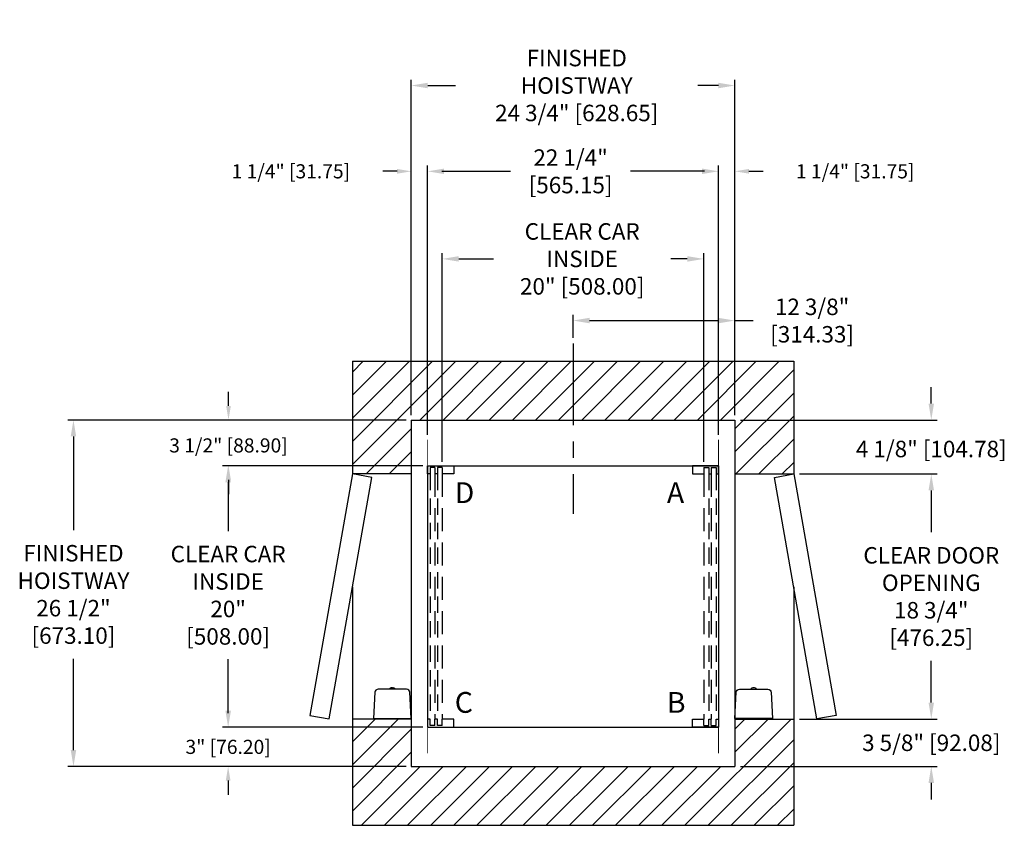
# Model space of a CAD drawing. Extents: x 260.4 to 335.7, y 120.4 to 182.
import ezdxf

# ---------------------------------------------------------------- set-up
doc = ezdxf.new("R2010")
doc.units = 0
doc.header["$MEASUREMENT"] = 0
doc.header["$PDMODE"] = 2
doc.linetypes.add('CENTER', pattern=[2, 1.25, -0.25, 0.25, -0.25])
doc.linetypes.add('HIDDEN', pattern=[0.375, 0.25, -0.125])
doc.layers.get('DEFPOINTS').update_dxf_attribs({"color": 1, "linetype": 'CONTINUOUS'})
for name, color, linetype in [('CAR', 141, 'CONTINUOUS'), ('CEN', 2, 'CENTER'), ('DIM', 1, 'CONTINUOUS'), ('EMI', 6, 'CONTINUOUS'), ('WALL', 3, 'CONTINUOUS')]:
    doc.layers.add(name, color=color, linetype=linetype)
doc.styles.add('ROMANS', font='romans')
doc.styles.add('ROMANT', font='ROMANT.shx')
doc.styles.get("Standard").update_dxf_attribs({"font": 'txt', "height": 1})
doc.dimstyles.get("Standard").update_dxf_attribs({"dimtxt": 0.18, "dimasz": 0.18, "dimexe": 0.18, "dimexo": 0.0625, "dimgap": 0.09, "dimtad": 0, "dimtih": 1, "dimtoh": 1, "dimdec": 4, "dimzin": 0, "dimdsep": 46, "dimtxsty": 'Standard', "dimcen": 0.09, "dimadec": 0, "dimazin": 0, "dimtfac": 1, "dimtdec": 4, "dimtofl": 0, "dimtmove": 0, "dimatfit": 3, "dimfxl": 1, "dimtolj": 1, "dimtzin": 0, "dimarcsym": 0})

# ---------------------------------------------------------------- blocks, each defined once
blk = doc.blocks.new('*D16')
at = {"layer": 'DEFPOINTS', "color": 0, "transparency": 16777216}
for p in [(315.087, 176.938), (290.337, 151.352), (315.087, 151.352)]:
    blk.add_point(p, dxfattribs=at)
at = {"layer": 'DIM', "color": 0, "lineweight": -2, "transparency": 16777216}
for p, q in [((290.337, 151.789), (290.337, 177.376)), ((315.087, 151.789), (315.087, 177.376)), ((291.597, 176.938), (293.724, 176.938)), ((313.827, 176.938), (312.264, 176.938))]:
    blk.add_line(p, q, dxfattribs=at)
at = {"layer": 'DIM', "color": 0, "transparency": 16777216}
for points in [[(291.597, 177.148), (291.597, 176.728), (290.337, 176.938)], [(313.827, 177.148), (313.827, 176.728), (315.087, 176.938)]]:
    blk.add_solid(points, dxfattribs=at)
at = {"layer": 'DIM', "color": 0, "transparency": 16777216, "insert": (302.994, 176.938), "char_height": 1.26, "attachment_point": 5, "style": 'ROMANS'}
blk.add_mtext('\\A1;{\\fSegoe Print|b0|i0|c0|p2;FINISHED \\PHOISTWAY}\\P24 3/4" [628.65]', dxfattribs=at)
blk = doc.blocks.new('*D17')
at = {"layer": 'DEFPOINTS', "color": 0, "transparency": 16777216}
for p in [(313.837, 170.375), (291.587, 149.852), (313.837, 149.852)]:
    blk.add_point(p, dxfattribs=at)
at = {"layer": 'DIM', "color": 0, "lineweight": -2, "transparency": 16777216}
for p, q in [((291.587, 150.289), (291.587, 170.813)), ((292.847, 170.375), (297.935, 170.375)), ((312.577, 170.375), (307.115, 170.375)), ((313.837, 150.289), (313.837, 170.813))]:
    blk.add_line(p, q, dxfattribs=at)
at = {"layer": 'DIM', "color": 0, "transparency": 16777216}
for points in [[(292.847, 170.585), (292.847, 170.165), (291.587, 170.375)], [(312.577, 170.585), (312.577, 170.165), (313.837, 170.375)]]:
    blk.add_solid(points, dxfattribs=at)
at = {"layer": 'DIM', "color": 0, "transparency": 16777216, "insert": (302.525, 170.375), "char_height": 1.26, "attachment_point": 5, "style": 'ROMANS'}
blk.add_mtext('\\A1;22 1/4"\\P\\f [;[565.15]\\f]', dxfattribs=at)
blk = doc.blocks.new('*D18')
at = {"layer": 'DEFPOINTS', "color": 0, "transparency": 16777216}
for p in [(315.087, 170.375), (315.087, 151.352), (313.837, 149.852)]:
    blk.add_point(p, dxfattribs=at)
at = {"layer": 'DIM', "color": 0, "lineweight": -2, "transparency": 16777216}
for p, q in [((312.757, 170.375), (311.677, 170.375)), ((313.837, 150.227), (313.837, 170.75)), ((315.087, 151.727), (315.087, 170.75)), ((316.167, 170.375), (317.247, 170.375))]:
    blk.add_line(p, q, dxfattribs=at)
at = {"layer": 'DIM', "color": 0, "transparency": 16777216}
for points in [[(312.757, 170.555), (312.757, 170.195), (313.837, 170.375)], [(316.167, 170.555), (316.167, 170.195), (315.087, 170.375)]]:
    blk.add_solid(points, dxfattribs=at)
at = {"layer": 'DIM', "color": 0, "transparency": 16777216, "insert": (324.292, 170.375), "char_height": 1.08, "attachment_point": 5, "style": 'ROMANT'}
blk.add_mtext('\\A1;1 1/4" [31.75]', dxfattribs=at)
blk = doc.blocks.new('*D19')
at = {"layer": 'DEFPOINTS', "color": 0, "transparency": 16777216}
for p in [(290.337, 170.375), (290.337, 151.352), (291.587, 149.852)]:
    blk.add_point(p, dxfattribs=at)
at = {"layer": 'DIM', "color": 0, "lineweight": -2, "transparency": 16777216}
for p, q in [((289.257, 170.375), (288.177, 170.375)), ((290.337, 151.727), (290.337, 170.75)), ((291.587, 150.227), (291.587, 170.75)), ((292.667, 170.375), (293.747, 170.375))]:
    blk.add_line(p, q, dxfattribs=at)
at = {"layer": 'DIM', "color": 0, "transparency": 16777216}
for points in [[(289.257, 170.555), (289.257, 170.195), (290.337, 170.375)], [(292.667, 170.555), (292.667, 170.195), (291.587, 170.375)]]:
    blk.add_solid(points, dxfattribs=at)
at = {"layer": 'DIM', "color": 0, "transparency": 16777216, "insert": (281.131, 170.375), "char_height": 1.08, "attachment_point": 5, "style": 'ROMANT'}
blk.add_mtext('\\A1;1 1/4" [31.75]', dxfattribs=at)
blk = doc.blocks.new('*D20')
at = {"layer": 'DEFPOINTS', "color": 0, "transparency": 16777216}
for p in [(290.337, 151.352), (264.504, 124.852), (290.337, 124.852)]:
    blk.add_point(p, dxfattribs=at)
at = {"layer": 'DIM', "color": 0, "lineweight": -2, "transparency": 16777216}
for p, q in [((289.899, 151.352), (264.067, 151.352)), ((264.504, 150.092), (264.504, 142.924)), ((264.504, 126.112), (264.504, 133.097)), ((289.899, 124.852), (264.067, 124.852))]:
    blk.add_line(p, q, dxfattribs=at)
at = {"layer": 'DIM', "color": 0, "transparency": 16777216}
for points in [[(264.294, 150.092), (264.714, 150.092), (264.504, 151.352)], [(264.294, 126.112), (264.714, 126.112), (264.504, 124.852)]]:
    blk.add_solid(points, dxfattribs=at)
at = {"layer": 'DIM', "color": 0, "transparency": 16777216, "insert": (264.504, 138.011), "char_height": 1.26, "attachment_point": 5, "style": 'ROMANS'}
blk.add_mtext('\\A1;{\\fSegoe Print|b0|i0|c0|p2;FINISHED\\PHOISTWAY}\\P26 1/2"\\P\\f [;[673.10]\\f]', dxfattribs=at)
blk = doc.blocks.new('*D21')
at = {"layer": 'DEFPOINTS', "color": 0, "transparency": 16777216}
for p in [(290.337, 151.352), (276.361, 147.852), (291.587, 147.852)]:
    blk.add_point(p, dxfattribs=at)
at = {"layer": 'DIM', "color": 0, "lineweight": -2, "transparency": 16777216}
for p, q in [((276.361, 152.432), (276.361, 153.512)), ((289.962, 151.352), (275.986, 151.352)), ((291.212, 147.852), (275.986, 147.852)), ((276.361, 146.772), (276.361, 145.692))]:
    blk.add_line(p, q, dxfattribs=at)
at = {"layer": 'DIM', "color": 0, "transparency": 16777216}
for points in [[(276.181, 152.432), (276.541, 152.432), (276.361, 151.352)], [(276.181, 146.772), (276.541, 146.772), (276.361, 147.852)]]:
    blk.add_solid(points, dxfattribs=at)
at = {"layer": 'DIM', "color": 0, "transparency": 16777216, "insert": (276.361, 149.409), "char_height": 1.08, "attachment_point": 5, "style": 'ROMANT'}
blk.add_mtext('\\A1;3 1/2" [88.90]', dxfattribs=at)
blk = doc.blocks.new('*D22')
at = {"layer": 'DEFPOINTS', "color": 0, "transparency": 16777216}
for p in [(291.587, 127.852), (276.335, 124.852), (290.337, 124.852)]:
    blk.add_point(p, dxfattribs=at)
at = {"layer": 'DIM', "color": 0, "lineweight": -2, "transparency": 16777216}
for p, q in [((276.335, 128.932), (276.335, 130.012)), ((291.212, 127.852), (275.96, 127.852)), ((289.962, 124.852), (275.96, 124.852)), ((276.335, 123.772), (276.335, 122.692))]:
    blk.add_line(p, q, dxfattribs=at)
at = {"layer": 'DIM', "color": 0, "transparency": 16777216}
for points in [[(276.155, 128.932), (276.515, 128.932), (276.335, 127.852)], [(276.155, 123.772), (276.515, 123.772), (276.335, 124.852)]]:
    blk.add_solid(points, dxfattribs=at)
at = {"layer": 'DIM', "color": 0, "transparency": 16777216, "insert": (276.335, 126.352), "char_height": 1.08, "attachment_point": 5, "style": 'ROMANT'}
blk.add_mtext('\\A1;3" [76.20]', dxfattribs=at)
blk = doc.blocks.new('*D81')
at = {"layer": 'DEFPOINTS', "color": 0, "transparency": 16777216}
for p in [(315.087, 158.96), (302.712, 157.21), (315.087, 151.352)]:
    blk.add_point(p, dxfattribs=at)
at = {"layer": 'DIM', "color": 0, "lineweight": -2, "transparency": 16777216}
for p, q in [((302.712, 157.648), (302.712, 159.397)), ((303.972, 158.96), (313.827, 158.96)), ((315.087, 151.789), (315.087, 159.397)), ((315.087, 158.96), (316.496, 158.96))]:
    blk.add_line(p, q, dxfattribs=at)
at = {"layer": 'DIM', "color": 0, "transparency": 16777216}
for points in [[(303.972, 159.17), (303.972, 158.75), (302.712, 158.96)], [(313.827, 159.17), (313.827, 158.75), (315.087, 158.96)]]:
    blk.add_solid(points, dxfattribs=at)
at = {"layer": 'DIM', "color": 0, "transparency": 16777216, "insert": (320.996, 158.96), "char_height": 1.26, "attachment_point": 5, "style": 'ROMANS'}
blk.add_mtext('\\A1;12 3/8"\\P\\f [;[314.33]\\f]', dxfattribs=at)
blk = doc.blocks.new('*D84')
at = {"layer": 'DEFPOINTS', "color": 0, "transparency": 16777216}
for p in [(291.587, 147.852), (276.335, 127.852), (291.587, 127.852)]:
    blk.add_point(p, dxfattribs=at)
at = {"layer": 'DIM', "color": 0, "lineweight": -2, "transparency": 16777216}
for p, q in [((291.149, 147.852), (275.897, 147.852)), ((276.335, 146.592), (276.335, 142.85)), ((276.335, 129.112), (276.335, 133.052)), ((291.149, 127.852), (275.897, 127.852))]:
    blk.add_line(p, q, dxfattribs=at)
at = {"layer": 'DIM', "color": 0, "transparency": 16777216}
for points in [[(276.125, 146.592), (276.545, 146.592), (276.335, 147.852)], [(276.125, 129.112), (276.545, 129.112), (276.335, 127.852)]]:
    blk.add_solid(points, dxfattribs=at)
at = {"layer": 'DIM', "color": 0, "transparency": 16777216, "insert": (276.335, 137.951), "char_height": 1.26, "attachment_point": 5, "style": 'ROMANS'}
blk.add_mtext('\\A1;{\\fSegoe Print|b0|i0|c0|p2;CLEAR CAR\\PINSIDE\\P}20"\\P\\f\\P [;[508.00]\\f]', dxfattribs=at)
blk = doc.blocks.new('*D85')
at = {"layer": 'DEFPOINTS', "color": 0, "transparency": 16777216}
for p in [(312.712, 163.676), (292.712, 147.727), (312.712, 147.727)]:
    blk.add_point(p, dxfattribs=at)
at = {"layer": 'DIM', "color": 0, "lineweight": -2, "transparency": 16777216}
for p, q in [((292.712, 148.164), (292.712, 164.114)), ((293.972, 163.676), (296.633, 163.676)), ((311.452, 163.676), (310.193, 163.676)), ((312.712, 148.164), (312.712, 164.114))]:
    blk.add_line(p, q, dxfattribs=at)
at = {"layer": 'DIM', "color": 0, "transparency": 16777216}
for points in [[(293.972, 163.886), (293.972, 163.466), (292.712, 163.676)], [(311.452, 163.886), (311.452, 163.466), (312.712, 163.676)]]:
    blk.add_solid(points, dxfattribs=at)
at = {"layer": 'DIM', "color": 0, "transparency": 16777216, "insert": (303.413, 163.676), "char_height": 1.26, "attachment_point": 5, "style": 'ROMANS'}
blk.add_mtext('\\A1;{\\fSegoe Print|b0|i0|c0|p2;CLEAR CAR \\PINSIDE}\\P20" [508.00]', dxfattribs=at)
blk = doc.blocks.new('*D86')
at = {"layer": 'DEFPOINTS', "color": 0, "transparency": 16777216}
for p in [(315.087, 151.352), (330.109, 151.352), (319.587, 147.227)]:
    blk.add_point(p, dxfattribs=at)
at = {"layer": 'DIM', "color": 0, "lineweight": -2, "transparency": 16777216}
for p, q in [((330.109, 152.612), (330.109, 153.872)), ((315.524, 151.352), (330.547, 151.352)), ((320.024, 147.227), (330.547, 147.227)), ((330.109, 145.967), (330.109, 144.707))]:
    blk.add_line(p, q, dxfattribs=at)
at = {"layer": 'DIM', "color": 0, "transparency": 16777216}
for points in [[(329.899, 152.612), (330.319, 152.612), (330.109, 151.352)], [(329.899, 145.967), (330.319, 145.967), (330.109, 147.227)]]:
    blk.add_solid(points, dxfattribs=at)
at = {"layer": 'DIM', "color": 0, "transparency": 16777216, "insert": (330.109, 149.136), "char_height": 1.26, "attachment_point": 5, "style": 'ROMANS'}
blk.add_mtext('\\A1;4 1/8" [104.78]', dxfattribs=at)
blk = doc.blocks.new('*D87')
at = {"layer": 'DEFPOINTS', "color": 0, "transparency": 16777216}
for p in [(319.587, 147.227), (330.109, 147.227), (319.587, 128.477)]:
    blk.add_point(p, dxfattribs=at)
at = {"layer": 'DIM', "color": 0, "lineweight": -2, "transparency": 16777216}
for p, q in [((320.024, 147.227), (330.547, 147.227)), ((330.109, 145.967), (330.109, 142.771)), ((330.109, 129.737), (330.109, 132.932)), ((320.024, 128.477), (330.547, 128.477))]:
    blk.add_line(p, q, dxfattribs=at)
at = {"layer": 'DIM', "color": 0, "transparency": 16777216}
for points in [[(329.899, 145.967), (330.319, 145.967), (330.109, 147.227)], [(329.899, 129.737), (330.319, 129.737), (330.109, 128.477)]]:
    blk.add_solid(points, dxfattribs=at)
at = {"layer": 'DIM', "color": 0, "transparency": 16777216, "insert": (330.109, 137.852), "char_height": 1.26, "attachment_point": 5, "style": 'ROMANS'}
blk.add_mtext('\\A1;{\\fSegoe Print|b0|i0|c0|p2;CLEAR DOOR\\POPENING}\\P18 3/4"\\P\\f [;[476.25]\\f]', dxfattribs=at)
blk = doc.blocks.new('*D88')
at = {"layer": 'DEFPOINTS', "color": 0, "transparency": 16777216}
for p in [(319.587, 128.477), (315.087, 124.852), (330.109, 124.852)]:
    blk.add_point(p, dxfattribs=at)
at = {"layer": 'DIM', "color": 0, "lineweight": -2, "transparency": 16777216}
for p, q in [((330.109, 129.737), (330.109, 130.997)), ((320.024, 128.477), (330.547, 128.477)), ((315.524, 124.852), (330.547, 124.852)), ((330.109, 123.592), (330.109, 122.332))]:
    blk.add_line(p, q, dxfattribs=at)
at = {"layer": 'DIM', "color": 0, "transparency": 16777216}
for points in [[(329.899, 129.737), (330.319, 129.737), (330.109, 128.477)], [(329.899, 123.592), (330.319, 123.592), (330.109, 124.852)]]:
    blk.add_solid(points, dxfattribs=at)
at = {"layer": 'DIM', "color": 0, "transparency": 16777216, "insert": (330.109, 126.664), "char_height": 1.26, "attachment_point": 5, "style": 'ROMANS'}
blk.add_mtext('\\A1;3 5/8" [92.08]', dxfattribs=at)
blk = doc.blocks.new('A$C7EF55B2B')
at = {"layer": 'CAR'}
for p, q in [((0, 0.625), (2, 0.625)), ((0, 0), (0, 0.625)), ((0.56, 0.5), (0.19, 0.5)), ((0.19, 0.5), (0.19, 0)), ((0.56, 0.5), (0.56, 0)), ((1.125, 0.5), (0.75, 0.5)), ((0.75, 0.5), (0.75, 0)), ((1.125, 0.5), (1.125, 0)), ((2, 0.625), (2, 0)), ((0.19, 0), (0, 0)), ((0.75, 0), (0.56, 0)), ((2, 0), (1.125, 0))]:
    blk.add_line(p, q, dxfattribs=at)
blk = doc.blocks.new('A$C0DC468FA')
at = {"layer": 'CAR'}
blk.add_blockref('A$C7EF55B2B', (0, 0), dxfattribs=at)

msp = doc.modelspace()

# ---------------------------------------------------------------- hatches: boundary and pattern name
at = {"layer": 'WALL'}
h = msp.add_hatch(dxfattribs=at)
h.set_pattern_fill('ANSI31', color=256, scale=10, style=0)
h.paths.add_polyline_path([(319.58677, 155.85166), (302.71177, 155.85166), (302.71177, 151.35166), (315.08677, 151.35166), (315.08677, 147.22666), (319.58677, 147.22666)])
h.paths.add_polyline_path([(302.71177, 155.85166), (285.83677, 155.85166), (285.83677, 147.22666), (290.33677, 147.22666), (290.33677, 151.35166), (302.71177, 151.35166)])
h.paths.add_polyline_path([(319.58677, 128.47666), (315.08677, 128.47666), (315.08677, 124.85166), (290.33677, 124.85166), (290.33677, 128.47666), (285.83677, 128.47666), (285.83677, 120.35166), (319.58677, 120.35166)])

# ---------------------------------------------------------------- linework, layer by layer
at = {"layer": 'CAR'}
for p, q in [((291.58677, 147.85166), (291.58677, 127.85166)), ((291.58677, 147.85166), (313.83677, 147.85166)), ((313.83677, 147.85166), (313.83677, 127.85166)), ((291.58677, 127.85166), (313.83677, 127.85166))]:
    msp.add_line(p, q, dxfattribs=at)
at = {"layer": 'CAR', "color": 2, "linetype": 'HIDDEN', "ltscale": 5}
for p, q in [((291.77677, 147.22666), (291.77677, 128.47666)), ((292.34177, 147.22666), (292.34177, 128.47666)), ((313.08677, 147.22666), (313.08677, 128.47666)), ((313.64677, 147.22666), (313.64677, 128.47666))]:
    msp.add_line(p, q, dxfattribs=at)
at = {"layer": 'CAR', "color": 2, "linetype": 'HIDDEN', "ltscale": 7}
for p, q in [((292.15177, 147.22666), (292.15177, 128.47666)), ((292.71177, 147.22666), (292.71177, 128.47666)), ((312.71177, 147.22666), (312.71177, 128.47666)), ((313.27677, 147.22666), (313.27677, 128.47666))]:
    msp.add_line(p, q, dxfattribs=at)
at = {"layer": 'CAR', "const_width": 0.0625}
for points in [[(291.58677, 147.85166), (291.58677, 127.85166), (313.83677, 127.85166), (313.83677, 147.85166), (291.58677, 147.85166), (291.58677, 149.85166)], [(313.83677, 147.85166), (313.83677, 149.85166)], [(291.58677, 127.85166), (291.58677, 125.85166)], [(313.83677, 127.85166), (313.83677, 125.85166)]]:
    msp.add_lwpolyline(points, dxfattribs=at)
at = {"layer": 'CEN', "ltscale": 5}
msp.add_line((302.71177, 157.21006), (302.71177, 144.16747), dxfattribs=at)
at = {"layer": 'EMI', "lineweight": 15}
for p, q in [((288.71005, 130.82346), (288.71005, 130.76507)), ((288.71732, 130.80793), (288.71732, 130.76507)), ((288.79343, 130.87992), (288.79405, 130.87922)), ((288.85729, 130.86219), (288.81306, 130.85855)), ((288.879, 130.86219), (288.85729, 130.86219)), ((288.87451, 130.87922), (288.87451, 130.89649)), ((288.87901, 130.85818), (288.879, 130.86219)), ((288.87901, 130.85818), (288.91606, 130.85818)), ((288.91606, 130.85818), (288.91634, 130.86219)), ((288.93788, 130.86219), (288.91634, 130.86219)), ((288.92056, 130.87922), (288.92056, 130.89649)), ((289.00103, 130.87922), (289.00164, 130.87992)), ((289.07775, 130.76507), (289.07775, 130.80793)), ((289.08502, 130.76507), (289.08502, 130.82346)), ((316.33852, 130.76507), (316.33852, 130.82346)), ((316.34579, 130.76507), (316.34579, 130.80793)), ((316.42252, 130.87922), (316.4219, 130.87992)), ((316.48567, 130.86219), (316.5072, 130.86219)), ((316.50298, 130.87922), (316.50298, 130.89649)), ((316.50749, 130.85818), (316.5072, 130.86219)), ((316.54453, 130.85818), (316.50749, 130.85818)), ((316.54453, 130.85818), (316.54455, 130.86219)), ((316.54455, 130.86219), (316.56625, 130.86219)), ((316.54904, 130.87922), (316.54904, 130.89649)), ((316.56625, 130.86219), (316.61048, 130.85855)), ((316.63011, 130.87992), (316.6295, 130.87922)), ((316.70622, 130.80793), (316.70622, 130.76507)), ((316.71349, 130.82346), (316.71349, 130.76507)), ((287.70826, 128.51235), (288.14663, 128.51235)), ((287.79386, 128.51235), (287.7887, 128.50642)), ((288.12911, 128.50642), (287.7887, 128.50642)), ((287.7887, 128.50642), (287.7887, 128.47666)), ((288.12911, 128.47666), (287.7887, 128.47666)), ((288.12911, 128.50642), (288.12395, 128.51235)), ((288.12911, 128.47666), (288.12911, 128.50642)), ((289.64844, 128.51235), (290.08681, 128.51235)), ((289.67113, 128.51235), (289.66596, 128.50642)), ((290.00637, 128.50642), (289.66596, 128.50642)), ((289.66596, 128.50642), (289.66596, 128.47666)), ((290.00637, 128.47666), (289.66596, 128.47666)), ((290.00637, 128.50642), (290.00121, 128.51235)), ((290.00637, 128.47666), (290.00637, 128.50642)), ((315.7751, 128.51235), (315.33673, 128.51235)), ((315.41717, 128.50642), (315.42233, 128.51235)), ((315.41717, 128.50642), (315.75758, 128.50642)), ((315.41717, 128.47666), (315.41717, 128.50642)), ((315.41717, 128.47666), (315.75758, 128.47666)), ((315.75242, 128.51235), (315.75758, 128.50642)), ((315.75758, 128.50642), (315.75758, 128.47666)), ((317.71528, 128.51235), (317.27691, 128.51235)), ((317.29443, 128.50642), (317.2996, 128.51235)), ((317.29443, 128.50642), (317.63484, 128.50642)), ((317.29443, 128.47666), (317.29443, 128.50642)), ((317.29443, 128.47666), (317.63484, 128.47666)), ((317.62968, 128.51235), (317.63484, 128.50642)), ((317.63484, 128.50642), (317.63484, 128.47666))]:
    msp.add_line(p, q, dxfattribs=at)
at = {"layer": 'EMI'}
for points in [[(287.4583, 128.51235), (290.33677, 128.51235), (290.23114, 130.52787, 0.39895955), (289.98118, 130.76507), (287.81389, 130.76507, 0.39895955), (287.56393, 130.52787), (287.4583, 128.51235)], [(317.96524, 128.51235), (315.08677, 128.51235), (315.1924, 130.52787, -0.39895955), (315.44236, 130.76507), (317.60966, 130.76507, -0.39895955), (317.85961, 130.52787), (317.96524, 128.51235)]]:
    msp.add_lwpolyline(points, format="xyb", dxfattribs=at)
at = {"layer": 'EMI', "lineweight": 15, "flags": 128}
for points in [[(288.98197, 130.85818), (288.97501, 130.85938), (288.93759, 130.86068)], [(316.44158, 130.85818), (316.44854, 130.85938), (316.48595, 130.86068)]]:
    msp.add_lwpolyline(points, dxfattribs=at)
at = {"layer": 'EMI', "lineweight": 15}
for centre, radius, start, end in [((288.73084, 130.82346), 0.02078, 125.8925911, 180), ((288.73293, 130.80793), 0.01561, 125.6681983, 180), ((288.89754, 130.59311), 0.30513, 109.9496649, 125.8925911), ((288.85307, 130.64053), 0.22166, 100.3998573, 125.6681983), ((288.89754, 130.59311), 0.30426, 94.3406203, 109.8858733), ((288.89754, 130.50223), 0.37769, 86.5045082, 93.4954918), ((288.89754, 130.59311), 0.30426, 70.1141267, 85.6593797), ((288.942, 130.64053), 0.22166, 54.3318017, 79.5925188), ((288.89754, 130.59311), 0.30513, 54.1074089, 70.0503351), ((289.06215, 130.80793), 0.01561, 0, 54.3318017), ((289.06424, 130.82346), 0.02078, 0, 54.1074089), ((316.35931, 130.82346), 0.02078, 125.8925911, 180), ((316.3614, 130.80793), 0.01561, 125.6681983, 180), ((316.52601, 130.59311), 0.30513, 109.9496649, 125.8925911), ((316.48154, 130.64053), 0.22166, 100.4074812, 125.6681983), ((316.52601, 130.59311), 0.30426, 94.3406203, 109.8858733), ((316.52601, 130.50223), 0.37769, 86.5045082, 93.4954918), ((316.52601, 130.59311), 0.30426, 70.1141267, 85.6593797), ((316.57047, 130.64053), 0.22166, 54.3318017, 79.6001427), ((316.52601, 130.59311), 0.30513, 54.1074089, 70.0503351), ((316.69062, 130.80793), 0.01561, 0, 54.3318017), ((316.69271, 130.82346), 0.02078, 0, 54.1074089)]:
    msp.add_arc(centre, radius, start, end, dxfattribs=at)
at = {"layer": 'WALL'}
for p, q in [((285.83677, 155.85166), (319.58677, 155.85166)), ((285.83677, 155.85166), (285.83677, 147.22666)), ((319.58677, 155.85166), (319.58677, 147.22666)), ((290.33677, 151.35166), (315.08677, 151.35166)), ((290.33677, 151.35166), (290.33677, 147.22666)), ((315.08677, 151.35166), (315.08677, 147.22666)), ((290.33677, 147.22666), (285.83677, 147.22666)), ((290.33677, 147.22666), (290.33677, 128.47666)), ((315.08677, 147.22666), (315.08677, 128.47666)), ((315.08677, 147.22666), (319.58677, 147.22666)), ((285.83677, 138.5885), (285.83677, 128.47666)), ((319.58677, 138.5885), (319.58677, 128.47666)), ((290.33677, 128.47666), (285.83677, 128.47666)), ((285.83677, 128.47666), (285.83677, 120.35166)), ((290.33677, 128.47666), (290.33677, 124.85166)), ((315.08677, 128.47666), (319.58677, 128.47666)), ((315.08677, 128.47666), (315.08677, 124.85166)), ((319.58677, 128.47666), (319.58677, 120.35166)), ((290.33677, 124.85166), (315.08677, 124.85166)), ((285.83677, 120.35166), (319.58677, 120.35166))]:
    msp.add_line(p, q, dxfattribs=at)
for points in [[(285.83677, 147.22666), (282.58087, 128.76151), (284.05808, 128.50104), (287.31398, 146.96618), (285.83677, 147.22666)], [(319.58677, 147.22666), (322.84268, 128.76151), (321.36546, 128.50104), (318.10956, 146.96618), (319.58677, 147.22666)]]:
    msp.add_lwpolyline(points, dxfattribs=at)

# ---------------------------------------------------------------- block references
at = {"layer": 'CAR'}
msp.add_blockref('A$C0DC468FA', (291.58677, 147.22666), dxfattribs=at)
at = {"layer": 'CAR', "xscale": -1}
msp.add_blockref('A$C7EF55B2B', (313.83677, 147.22666), dxfattribs=at)
at = {"layer": 'CAR', "xscale": -1, "rotation": 180}
msp.add_blockref('A$C0DC468FA', (291.58677, 128.47666), dxfattribs=at)
at = {"layer": 'CAR', "rotation": 180}
msp.add_blockref('A$C7EF55B2B', (313.83677, 128.47666), dxfattribs=at)

# ---------------------------------------------------------------- texts
at = {"layer": 'DIM', "color": 1, "linetype": 'ByBlock', "style": 'ROMANT'}
for s, p in [('D', (293.66534, 144.99747)), ('A', (309.89025, 144.99747)), ('C', (293.66534, 128.95558)), ('B', (309.89025, 128.95558))]:
    msp.add_text(s, height=1.5918, dxfattribs=at).set_placement(p)

# ---------------------------------------------------------------- dimensions: what is measured, and where the dimension line sits
at = {"layer": 'DIM'}
for base, p1, p2, text, picture, middle in [((315.08677, 176.93848), (290.33677, 151.35166), (315.08677, 151.35166), '{\\fSegoe Print|b0|i0|c0|p2;FINISHED \\PHOISTWAY}\\P<>', '*D16', (302.99383, 176.93848)), ((312.71177, 163.67647), (292.71177, 147.72666), (312.71177, 147.72666), '{\\fSegoe Print|b0|i0|c0|p2;CLEAR CAR \\PINSIDE}\\P<>', '*D85', (303.41278, 163.67647))]:
    dim = msp.add_linear_dim(base=base, p1=p1, p2=p2, text=text, dimstyle='Standard', override={"dimscale": 7, "dimexe": 0.0625, "dimlunit": 5, "dimpost": '"', "dimtxsty": 'ROMANS', "dimfrac": 2}, dxfattribs=at)
    dim.commit()
    dim.dimension.update_dxf_attribs({"geometry": picture, "text_midpoint": middle, "dimtype": 160})
for base, p1, p2, picture, middle in [((313.83677, 170.3752), (291.58677, 149.85166), (313.83677, 149.85166), '*D17', (302.52524, 170.3752)), ((315.08677, 158.95983), (302.71177, 157.21006), (315.08677, 151.35166), '*D81', (320.99572, 158.95983))]:
    dim = msp.add_linear_dim(base=base, p1=p1, p2=p2, dimstyle='Standard', override={"dimscale": 7, "dimexe": 0.0625, "dimlunit": 5, "dimpost": '"\\X\\f', "dimtxsty": 'ROMANS', "dimfrac": 2}, dxfattribs=at)
    dim.commit()
    dim.dimension.update_dxf_attribs({"geometry": picture, "text_midpoint": middle, "dimtype": 160})
for base, p1, p2, picture, middle in [((290.33677, 170.3752), (291.58677, 149.85166), (290.33677, 151.35166), '*D19', (281.13106, 170.3752)), ((315.08677, 170.3752), (313.83677, 149.85166), (315.08677, 151.35166), '*D18', (324.29249, 170.3752))]:
    dim = msp.add_linear_dim(base=base, p1=p1, p2=p2, dimstyle='Standard', override={"dimscale": 6, "dimexe": 0.0625, "dimlunit": 5, "dimpost": '"', "dimtxsty": 'ROMANT', "dimfrac": 2}, dxfattribs=at)
    dim.commit()
    dim.dimension.update_dxf_attribs({"geometry": picture, "text_midpoint": middle})
for base, p1, p2, override, picture, middle in [((330.10937, 151.35166), (319.58677, 147.22666), (315.08677, 151.35166), {"dimscale": 7, "dimexe": 0.0625, "dimlunit": 5, "dimpost": '"', "dimtxsty": 'ROMANS', "dimfrac": 2}, '*D86', (330.10937, 149.13585)), ((276.36057, 147.85166), (290.33677, 151.35166), (291.58677, 147.85166), {"dimscale": 6, "dimexe": 0.0625, "dimlunit": 5, "dimpost": '"', "dimtxsty": 'ROMANT', "dimfrac": 2}, '*D21', (276.36057, 149.40886)), ((330.10937, 124.85166), (319.58677, 128.47666), (315.08677, 124.85166), {"dimscale": 7, "dimexe": 0.0625, "dimlunit": 5, "dimpost": '"', "dimtxsty": 'ROMANS', "dimfrac": 2}, '*D88', (330.10937, 126.66416)), ((276.33486, 124.85166), (291.58677, 127.85166), (290.33677, 124.85166), {"dimscale": 6, "dimexe": 0.0625, "dimlunit": 5, "dimpost": '"', "dimtxsty": 'ROMANT', "dimfrac": 2}, '*D22', (276.33486, 126.35166))]:
    dim = msp.add_linear_dim(base=base, p1=p1, p2=p2, angle=90, dimstyle='Standard', override=override, dxfattribs=at)
    dim.commit()
    dim.dimension.update_dxf_attribs({"geometry": picture, "text_midpoint": middle, "dimtype": 160})
for base, p1, p2, text, picture, middle in [((264.50403, 124.85166), (290.33677, 151.35166), (290.33677, 124.85166), '{\\fSegoe Print|b0|i0|c0|p2;FINISHED\\PHOISTWAY}\\P<>', '*D20', (264.50403, 138.0106)), ((276.33486, 127.85166), (291.58677, 147.85166), (291.58677, 127.85166), '{\\fSegoe Print|b0|i0|c0|p2;CLEAR CAR\\PINSIDE\\P}<>\\P[]', '*D84', (276.33486, 137.95115)), ((330.10937, 147.22666), (319.58677, 128.47666), (319.58677, 147.22666), '{\\fSegoe Print|b0|i0|c0|p2;CLEAR DOOR\\POPENING}\\P<>', '*D87', (330.10937, 137.85166))]:
    dim = msp.add_linear_dim(base=base, p1=p1, p2=p2, angle=90, text=text, dimstyle='Standard', override={"dimscale": 7, "dimexe": 0.0625, "dimlunit": 5, "dimpost": '"\\X\\f', "dimtxsty": 'ROMANS', "dimfrac": 2}, dxfattribs=at)
    dim.commit()
    dim.dimension.update_dxf_attribs({"geometry": picture, "text_midpoint": middle, "dimtype": 160})

doc.saveas('drawing.dxf')
